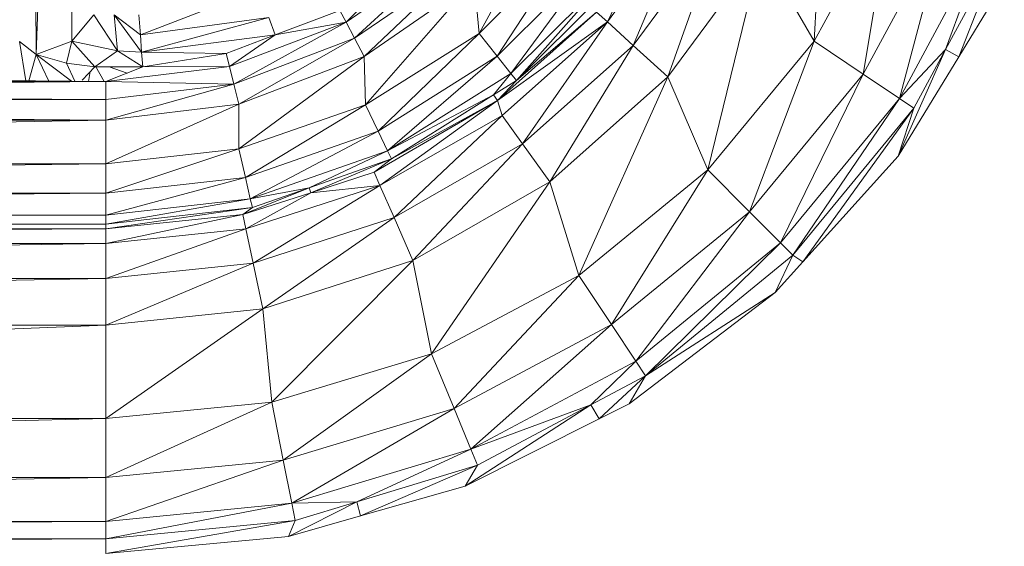
# Model space of a CAD drawing. Units: inches. Extents: x 10 to 6730, y 6 to 4758.
# Drawn here: x 1254 to 1335, y 2979 to 3022 of the extents above; entities that cross this region are included whole.
import ezdxf

# ---------------------------------------------------------------- set-up
doc = ezdxf.new("R2010")
doc.units = ezdxf.units.IN
doc.header["$MEASUREMENT"] = 0

# ---------------------------------------------------------------- blocks, each defined once
blk = doc.blocks.new('12_DWG-538379-Level 1')
at = {"lineweight": 9}
for p, q in [((-1934.1655, -3.1316), (-1934.0444, -22.9436)), ((-1934.0444, -3.1316), (-1934.0444, -22.9436)), ((-1934.0444, -3.1316), (-1933.9006, -22.9436)), ((-1933.5397, -22.9436), (-1933.9006, -3.1316)), ((-1933.9006, -22.9436), (-1933.9006, -3.1316)), ((-1933.0544, -22.9436), (-1933.5397, -3.1316)), ((-1933.5397, -22.9436), (-1933.5397, -3.1316)), ((-1933.0544, -3.1316), (-1932.2866, -22.9436)), ((-1933.0544, -3.1316), (-1933.0544, -22.9436)), ((-1932.2866, -3.1316), (-1932.2866, -22.9436)), ((-1932.2866, -3.1316), (-1931.9024, -22.9436)), ((-1931.6145, -22.9436), (-1931.9024, -3.1316)), ((-1931.9024, -22.9436), (-1931.9024, -3.1316)), ((-1931.4952, -22.9436), (-1931.6145, -3.1316)), ((-1931.6145, -22.9436), (-1931.6145, -3.1316)), ((-1931.4952, -3.1316), (-1931.4554, -22.9436)), ((-1931.4952, -3.1316), (-1931.4952, -22.9436)), ((-1931.4554, -3.1316), (-1931.4554, -22.9436)), ((-1931.4554, -3.1316), (-1931.3808, -22.9436)), ((-1931.2009, -22.9436), (-1931.3808, -3.1316)), ((-1931.3808, -22.9436), (-1931.3808, -3.1316)), ((-1930.9606, -22.9436), (-1931.2009, -3.1316)), ((-1931.2009, -22.9436), (-1931.2009, -3.1316)), ((-1930.9606, -3.1316), (-1930.6015, -22.9436)), ((-1930.9606, -3.1316), (-1930.9606, -22.9436)), ((-1930.6015, -3.1316), (-1930.6015, -22.9436)), ((-1930.6015, -22.9436), (-1930.432, -3.1316)), ((-1930.432, -3.1316), (-1930.4322, -22.9436)), ((-1930.3217, -7.8676), (-1930.4322, -22.9436)), ((-1930.283, -22.9436), (-1930.2926, -22.0357)), ((-1930.283, -22.9436), (-1930.2902, -22.034)), ((-1930.283, -22.9436), (-1930.2878, -22.0809)), ((-1930.2863, -22.0817), (-1930.283, -22.9436)), ((-1930.283, -22.9436), (-1930.2855, -22.082)), ((-1930.283, -22.9436), (-1930.2833, -22.0833)), ((-1930.283, -22.9436), (-1930.2756, -22.0728)), ((-1930.2774, -22.2868), (-1929.955, -22.2323)), ((-1929.955, -22.2323), (-1930.0617, -22.3698)), ((-1930.2776, -22.3107), (-1930.0617, -22.3698)), ((-1922.0149, -22.3348), (-1930.0617, -22.3698)), ((-1930.2806, -22.66), (-1930.0617, -22.3698)), ((-1930.279, -22.476), (-1930.0617, -22.3698)), ((-1930.0617, -22.3698), (-1930.1315, -22.6195)), ((-1930.0617, -22.3698), (-1929.9521, -22.664)), ((-1930.0617, -22.3698), (-1922.1019, -22.6654)), ((-1930.2809, -22.69), (-1930.1315, -22.6195)), ((-1930.1315, -22.6195), (-1930.1618, -22.8534)), ((-1929.9521, -22.664), (-1930.1618, -22.8534)), ((-1929.9521, -22.664), (-1930.1315, -22.6195)), ((-1929.9521, -22.664), (-1930.0294, -23.0408)), ((-1929.9521, -22.664), (-1922.1019, -22.6654)), ((-1929.9521, -22.664), (-1929.7337, -22.844)), ((-1930.2707, -22.7493), (-1930.1618, -22.8534)), ((-1930.2014, -22.8155), (-1930.2818, -22.8005)), ((-1929.7337, -22.844), (-1930.0294, -23.0408)), ((-1930.1581, -22.8587), (-1930.2831, -22.9308)), ((-1930.1614, -23.247), (-1930.1618, -22.8534)), ((-1930.1618, -22.8534), (-1930.0294, -23.0408)), ((-1934.1655, -22.9436), (-1934.0253, -24.4476)), ((-1934.1655, -22.9436), (-1934.0444, -22.9436)), ((-1934.1655, -22.9436), (-1933.8916, -24.5024)), ((-1934.0444, -22.9436), (-1933.8916, -24.5024)), ((-1934.0444, -22.9436), (-1933.7503, -24.4744)), ((-1934.0444, -22.9436), (-1933.9006, -22.9436)), ((-1933.5397, -22.9436), (-1933.9006, -22.9436)), ((-1933.3964, -24.4042), (-1933.9006, -22.9436)), ((-1933.7503, -24.4744), (-1933.9006, -22.9436)), ((-1933.0544, -22.9436), (-1933.5397, -22.9436)), ((-1932.9202, -24.3098), (-1933.5397, -22.9436)), ((-1933.5397, -22.9436), (-1933.3964, -24.4042)), ((-1932.2866, -22.9436), (-1933.0544, -22.9436)), ((-1933.0544, -22.9436), (-1932.1518, -24.2351)), ((-1933.0544, -22.9436), (-1932.9202, -24.3098)), ((-1932.2866, -22.9436), (-1932.1518, -24.2351)), ((-1932.2866, -22.9436), (-1931.9024, -22.9436)), ((-1932.2866, -22.9436), (-1931.7758, -24.1557)), ((-1931.6145, -22.9436), (-1931.9024, -22.9436)), ((-1931.4943, -24.0963), (-1931.9024, -22.9436)), ((-1931.9024, -22.9436), (-1931.7758, -24.1557)), ((-1931.4952, -22.9436), (-1931.6145, -22.9436)), ((-1931.3775, -24.0717), (-1931.6145, -22.9436)), ((-1931.6145, -22.9436), (-1931.4943, -24.0963)), ((-1931.4554, -22.9436), (-1931.4952, -22.9436)), ((-1931.4952, -22.9436), (-1931.3198, -24.1495)), ((-1931.4952, -22.9436), (-1931.3775, -24.0717)), ((-1931.4554, -22.9436), (-1931.3198, -24.1495)), ((-1931.4554, -22.9436), (-1931.2469, -24.1328)), ((-1931.4554, -22.9436), (-1931.3808, -22.9436)), ((-1931.2009, -22.9436), (-1931.3808, -22.9436)), ((-1931.0715, -24.0929), (-1931.3808, -22.9436)), ((-1931.2469, -24.1328), (-1931.3808, -22.9436)), ((-1930.9606, -22.9436), (-1931.2009, -22.9436)), ((-1930.8374, -24.0395), (-1931.2009, -22.9436)), ((-1931.2009, -22.9436), (-1931.0715, -24.0929)), ((-1930.6015, -22.9436), (-1930.9606, -22.9436)), ((-1930.9606, -22.9436), (-1930.4686, -24.0379)), ((-1930.9606, -22.9436), (-1930.8374, -24.0395)), ((-1930.6015, -22.9436), (-1930.4686, -24.0379)), ((-1930.6015, -22.9436), (-1930.4322, -22.9436)), ((-1930.6015, -22.9436), (-1930.3043, -23.9974)), ((-1930.283, -22.9436), (-1930.4322, -22.9436)), ((-1930.4322, -22.9436), (-1930.3043, -23.9974)), ((-1930.283, -22.9436), (-1930.3043, -23.9974)), ((-1930.1614, -23.247), (-1930.283, -22.9436)), ((-1930.283, -22.9436), (-1930.1594, -23.9617)), ((-1930.1617, -22.9726), (-1930.2131, -23.1182)), ((-1930.1614, -23.247), (-1930.0294, -23.0408)), ((-1930.0421, -23.2383), (-1929.7337, -23.0136)), ((-1930.0421, -23.2383), (-1930.0294, -23.0408)), ((-1929.7337, -23.0136), (-1930.0294, -23.0408)), ((-1929.8999, -23.2278), (-1929.7337, -23.0136)), ((-1930.1614, -23.247), (-1930.0421, -23.2383)), ((-1930.1614, -23.247), (-1930.0521, -23.9353)), ((-1930.1614, -23.247), (-1930.1594, -23.9617)), ((-1930.0521, -23.9353), (-1930.0421, -23.2383)), ((-1930.0421, -23.2383), (-1929.8999, -23.2278)), ((-1929.7569, -24.2858), (-1930.0421, -23.2383)), ((-1929.8999, -24.3367), (-1930.0421, -23.2383)), ((-1929.7337, -23.2156), (-1929.8999, -23.2278)), ((-1929.5241, -24.2019), (-1929.8999, -23.2278)), ((-1929.7569, -24.2858), (-1929.8999, -23.2278)), ((-1930.3043, -23.9974), (-1930.1594, -23.9617)), ((-1930.0521, -23.9353), (-1930.1594, -23.9617)), ((-1929.8999, -24.3367), (-1930.1594, -23.9617)), ((-1930.1594, -23.9617), (-1929.7957, -24.9206)), ((-1929.8999, -24.3367), (-1930.0521, -23.9353)), ((-1930.8374, -24.0395), (-1931.0715, -24.0929)), ((-1930.4686, -24.0379), (-1930.8374, -24.0395)), ((-1930.8374, -24.0395), (-1930.0778, -25.0686)), ((-1930.8374, -24.0395), (-1930.4736, -25.0806)), ((-1930.4686, -24.0379), (-1930.3043, -23.9974)), ((-1930.4686, -24.0379), (-1930.0778, -25.0686)), ((-1930.4686, -24.0379), (-1929.9277, -24.9899)), ((-1930.3043, -23.9974), (-1929.7957, -24.9206)), ((-1930.3043, -23.9974), (-1929.9277, -24.9899)), ((-1931.4943, -24.0963), (-1931.7758, -24.1557)), ((-1931.3775, -24.0717), (-1931.4943, -24.0963)), ((-1931.1972, -24.6313), (-1931.4943, -24.0963)), ((-1931.1388, -25.1994), (-1931.4943, -24.0963)), ((-1931.3198, -24.1495), (-1931.3775, -24.0717)), ((-1931.3775, -24.0717), (-1931.1563, -24.617)), ((-1931.3775, -24.0717), (-1931.1972, -24.6313)), ((-1931.3198, -24.1495), (-1931.2469, -24.1328)), ((-1931.0715, -24.0929), (-1931.2469, -24.1328)), ((-1931.1563, -24.617), (-1931.2469, -24.1328)), ((-1930.69, -25.1847), (-1931.2469, -24.1328)), ((-1930.8522, -25.2627), (-1931.2469, -24.1328)), ((-1930.4736, -25.0806), (-1931.0715, -24.0929)), ((-1930.69, -25.1847), (-1931.0715, -24.0929)), ((-1932.1518, -24.2351), (-1931.7758, -24.1557)), ((-1931.1388, -25.1994), (-1931.7758, -24.1557)), ((-1931.7758, -24.1557), (-1931.4022, -25.3157)), ((-1931.3198, -24.1495), (-1931.1563, -24.617)), ((-1932.1518, -24.2351), (-1932.9202, -24.3098)), ((-1932.1518, -24.2351), (-1931.7536, -25.4708)), ((-1932.1518, -24.2351), (-1931.4022, -25.3157)), ((-1929.7569, -24.2858), (-1929.8999, -24.3367)), ((-1932.9202, -24.3098), (-1933.3964, -24.4042)), ((-1932.9202, -24.3098), (-1931.7536, -25.4708)), ((-1932.9202, -24.3098), (-1932.523, -25.624)), ((-1929.6981, -24.8692), (-1929.8999, -24.3367)), ((-1929.8999, -24.3367), (-1929.7957, -24.9206)), ((-1934.0253, -24.4476), (-1933.8557, -25.0402)), ((-1933.8916, -24.5024), (-1934.0253, -24.4476)), ((-1934.0253, -24.4476), (-1933.7385, -25.0082)), ((-1933.3964, -24.4042), (-1933.7503, -24.4744)), ((-1932.523, -25.624), (-1933.3964, -24.4042)), ((-1932.9715, -25.8091), (-1933.3964, -24.4042)), ((-1933.8916, -24.5024), (-1933.7503, -24.4744)), ((-1933.8916, -24.5024), (-1933.7385, -25.0082)), ((-1933.7385, -25.0082), (-1933.7503, -24.4744)), ((-1932.9715, -25.8091), (-1933.7503, -24.4744)), ((-1933.3051, -25.9468), (-1933.7503, -24.4744)), ((-1931.1563, -24.617), (-1931.1972, -24.6313)), ((-1930.9195, -25.295), (-1931.1972, -24.6313)), ((-1931.1972, -24.6313), (-1931.0297, -25.1512)), ((-1931.1972, -24.6313), (-1931.1388, -25.1994)), ((-1930.9195, -25.295), (-1931.1563, -24.617)), ((-1931.1563, -24.617), (-1930.8522, -25.2627)), ((-1929.6981, -24.8692), (-1929.7957, -24.9206)), ((-1929.7957, -24.9206), (-1929.9277, -24.9899)), ((-1929.3819, -25.327), (-1929.7957, -24.9206)), ((-1929.2132, -25.7647), (-1929.7957, -24.9206)), ((-1933.7385, -25.0082), (-1933.8557, -25.0402)), ((-1933.7385, -25.0082), (-1933.4381, -26.0017)), ((-1933.7385, -25.0082), (-1933.3051, -25.9468)), ((-1930.0778, -25.0686), (-1929.9277, -24.9899)), ((-1929.2132, -25.7647), (-1929.9277, -24.9899)), ((-1929.9277, -24.9899), (-1929.3247, -25.8635)), ((-1933.8557, -25.0402), (-1933.6094, -25.8998)), ((-1933.8557, -25.0402), (-1933.4381, -26.0017)), ((-1933.8557, -25.0402), (-1933.8553, -25.0411)), ((-1930.4736, -25.0806), (-1930.69, -25.1847)), ((-1930.0778, -25.0686), (-1930.4736, -25.0806)), ((-1930.4736, -25.0806), (-1929.4514, -25.9758)), ((-1930.4736, -25.0806), (-1929.8877, -26.0149)), ((-1930.0778, -25.0686), (-1929.4514, -25.9758)), ((-1930.0778, -25.0686), (-1929.3247, -25.8635)), ((-1931.0297, -25.1512), (-1931.1388, -25.1994)), ((-1930.4389, -26.1666), (-1931.0297, -25.1512)), ((-1930.9195, -25.295), (-1931.0297, -25.1512)), ((-1930.69, -25.1847), (-1930.8522, -25.2627)), ((-1929.8877, -26.0149), (-1930.69, -25.1847)), ((-1930.0755, -26.1644), (-1930.69, -25.1847)), ((-1931.1388, -25.1994), (-1931.4022, -25.3157)), ((-1930.4389, -26.1666), (-1931.1388, -25.1994)), ((-1930.5633, -26.2054), (-1931.1388, -25.1994)), ((-1930.9195, -25.295), (-1930.8522, -25.2627)), ((-1930.3926, -26.135), (-1930.8522, -25.2627)), ((-1930.0755, -26.1644), (-1930.8522, -25.2627)), ((-1930.8522, -25.2627), (-1930.2163, -26.2765)), ((-1931.7536, -25.4708), (-1931.4022, -25.3157)), ((-1930.5633, -26.2054), (-1931.4022, -25.3157)), ((-1931.4022, -25.3157), (-1930.7968, -26.3735)), ((-1930.4389, -26.1666), (-1930.9195, -25.295)), ((-1930.3926, -26.135), (-1930.9195, -25.295)), ((-1931.7536, -25.4708), (-1932.523, -25.624)), ((-1931.7536, -25.4708), (-1931.1089, -26.5978)), ((-1931.7536, -25.4708), (-1930.7968, -26.3735)), ((-1932.523, -25.624), (-1932.9715, -25.8091)), ((-1932.523, -25.624), (-1931.1089, -26.5978)), ((-1932.523, -25.624), (-1931.8779, -26.8358)), ((-1932.9715, -25.8091), (-1933.3051, -25.9468)), ((-1931.8779, -26.8358), (-1932.9715, -25.8091)), ((-1932.2819, -27.1046), (-1932.9715, -25.8091)), ((-1933.6094, -25.8998), (-1933.0566, -27.0025)), ((-1933.4381, -26.0017), (-1933.6094, -25.8998)), ((-1933.6094, -25.8998), (-1932.9409, -26.9356)), ((-1933.4381, -26.0017), (-1933.3051, -25.9468)), ((-1933.4381, -26.0017), (-1932.9409, -26.9356)), ((-1932.9409, -26.9356), (-1933.3051, -25.9468)), ((-1932.2819, -27.1046), (-1933.3051, -25.9468)), ((-1933.3051, -25.9468), (-1932.5822, -27.3045)), ((-1929.4514, -25.9758), (-1929.8877, -26.0149)), ((-1929.8877, -26.0149), (-1930.0755, -26.1644)), ((-1929.8877, -26.0149), (-1928.6265, -26.7068)), ((-1929.8877, -26.0149), (-1929.1087, -26.7956)), ((-1930.4389, -26.1666), (-1930.5633, -26.2054)), ((-1930.4389, -26.1666), (-1930.3926, -26.135)), ((-1929.7122, -26.9828), (-1930.4389, -26.1666)), ((-1930.2746, -26.3229), (-1930.4389, -26.1666)), ((-1930.4389, -26.1666), (-1929.7925, -27.0709)), ((-1930.2746, -26.3229), (-1930.3926, -26.135)), ((-1930.3926, -26.135), (-1930.2163, -26.2765)), ((-1930.0755, -26.1644), (-1930.2163, -26.2765)), ((-1929.1087, -26.7956), (-1930.0755, -26.1644)), ((-1930.0755, -26.1644), (-1929.2585, -26.9832)), ((-1930.5633, -26.2054), (-1930.7968, -26.3735)), ((-1929.7925, -27.0709), (-1930.5633, -26.2054)), ((-1930.2746, -26.3229), (-1930.2163, -26.2765)), ((-1929.4176, -27.1819), (-1930.2746, -26.3229)), ((-1929.7122, -26.9828), (-1930.2746, -26.3229)), ((-1930.2746, -26.3229), (-1929.371, -27.1236)), ((-1929.371, -27.1236), (-1930.2163, -26.2765)), ((-1929.2585, -26.9832), (-1930.2163, -26.2765)), ((-1931.1089, -26.5978), (-1930.7968, -26.3735)), ((-1929.7925, -27.0709), (-1930.7968, -26.3735)), ((-1930.7968, -26.3735), (-1929.9864, -27.2836)), ((-1931.1089, -26.5978), (-1931.8779, -26.8358)), ((-1931.1089, -26.5978), (-1930.2454, -27.5675)), ((-1931.1089, -26.5978), (-1929.9864, -27.2836)), ((-1931.8779, -26.8358), (-1932.2819, -27.1046)), ((-1931.8779, -26.8358), (-1930.2454, -27.5675)), ((-1931.8779, -26.8358), (-1931.0092, -27.8989)), ((-1932.9409, -26.9356), (-1933.0566, -27.0025)), ((-1932.7021, -27.3842), (-1932.9409, -26.9356)), ((-1932.9409, -26.9356), (-1932.5822, -27.3045)), ((-1933.0566, -27.0025), (-1932.9325, -27.25)), ((-1932.7021, -27.3842), (-1933.0566, -27.0025)), ((-1929.7122, -26.9828), (-1929.7925, -27.0709)), ((-1932.2819, -27.1046), (-1932.5822, -27.3045)), ((-1931.0092, -27.8989), (-1932.2819, -27.1046)), ((-1932.2819, -27.1046), (-1931.3533, -28.2411)), ((-1929.7925, -27.0709), (-1929.9864, -27.2836)), ((-1929.2055, -27.3563), (-1929.7925, -27.0709)), ((-1928.8597, -27.7587), (-1929.7925, -27.0709)), ((-1932.0175, -28.4518), (-1932.9325, -27.25)), ((-1932.7021, -27.3842), (-1932.9325, -27.25)), ((-1932.7021, -27.3842), (-1932.5822, -27.3045)), ((-1931.609, -28.4956), (-1932.5822, -27.3045)), ((-1931.3533, -28.2411), (-1932.5822, -27.3045)), ((-1930.2454, -27.5675), (-1929.9864, -27.2836)), ((-1928.8597, -27.7587), (-1929.9864, -27.2836)), ((-1929.9864, -27.2836), (-1929.0057, -28.007)), ((-1932.7021, -27.3842), (-1932.0175, -28.4518)), ((-1932.7021, -27.3842), (-1931.711, -28.5972)), ((-1932.7021, -27.3842), (-1931.609, -28.4956)), ((-1930.2454, -27.5675), (-1931.0092, -27.8989)), ((-1930.2454, -27.5675), (-1929.2003, -28.3381)), ((-1930.2454, -27.5675), (-1929.0057, -28.007)), ((-1931.0092, -27.8989), (-1931.3533, -28.2411)), ((-1931.0092, -27.8989), (-1929.2003, -28.3381)), ((-1931.0092, -27.8989), (-1929.9505, -28.7728)), ((-1931.609, -28.4956), (-1931.3533, -28.2411)), ((-1929.9505, -28.7728), (-1931.3533, -28.2411)), ((-1930.2214, -29.1755), (-1931.3533, -28.2411)), ((-1929.2003, -28.3381), (-1929.9505, -28.7728)), ((-1932.0175, -28.4518), (-1931.7658, -28.6789)), ((-1932.0175, -28.4518), (-1931.711, -28.5972)), ((-1931.711, -28.5972), (-1931.609, -28.4956)), ((-1931.609, -28.4956), (-1930.4227, -29.4748)), ((-1931.609, -28.4956), (-1930.2214, -29.1755)), ((-1931.711, -28.5972), (-1931.7658, -28.6789)), ((-1931.711, -28.5972), (-1930.5031, -29.5942)), ((-1931.711, -28.5972), (-1930.4227, -29.4748)), ((-1931.7658, -28.6789), (-1930.8961, -29.4639)), ((-1931.7658, -28.6789), (-1930.5031, -29.5942)), ((-1929.9505, -28.7728), (-1930.2214, -29.1755)), ((-1929.9505, -28.7728), (-1928.0189, -28.8765)), ((-1929.9505, -28.7728), (-1928.742, -29.4241)), ((-1930.4227, -29.4748), (-1930.2214, -29.1755)), ((-1928.742, -29.4241), (-1930.2214, -29.1755)), ((-1928.9295, -29.8718), (-1930.2214, -29.1755)), ((-1930.8961, -29.4639), (-1930.0802, -29.9623)), ((-1930.5031, -29.5942), (-1930.8961, -29.4639)), ((-1930.8961, -29.4639), (-1930.0201, -29.8545)), ((-1930.5031, -29.5942), (-1930.4227, -29.4748)), ((-1930.0201, -29.8545), (-1930.4227, -29.4748)), ((-1928.9295, -29.8718), (-1930.4227, -29.4748)), ((-1929.0689, -30.2046), (-1930.4227, -29.4748)), ((-1930.5031, -29.5942), (-1930.0201, -29.8545)), ((-1930.0201, -29.8545), (-1930.0802, -29.9623)), ((-1930.0201, -29.8545), (-1929.1244, -30.3373)), ((-1930.0201, -29.8545), (-1929.0689, -30.2046)), ((-1930.0802, -29.9623), (-1929.6071, -30.2513)), ((-1930.0802, -29.9623), (-1929.1244, -30.3373))]:
    blk.add_line(p, q, dxfattribs=at)

msp = doc.modelspace()

# ---------------------------------------------------------------- block references
at = {"lineweight": 9, "xscale": 10, "yscale": 10, "zscale": 10, "rotation": 90}
msp.add_blockref('12_DWG-538379-Level 1', (1031.847, 22320.211), dxfattribs=at)

doc.saveas('drawing.dxf')
